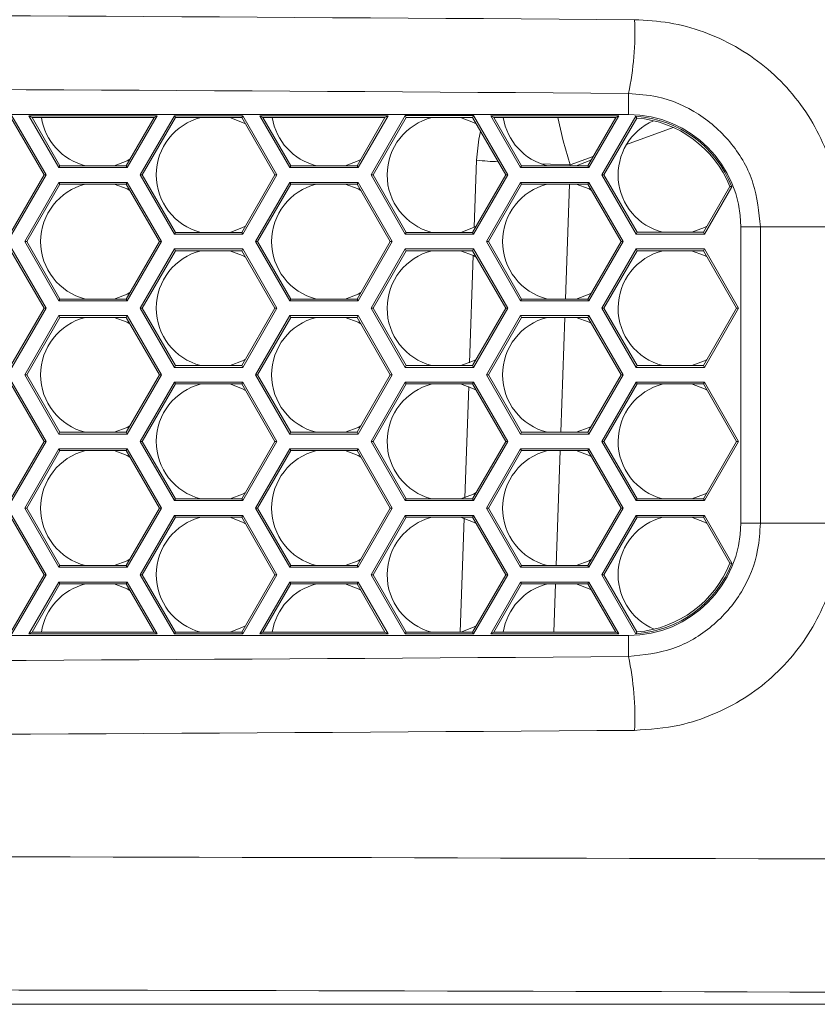
# Model space of a CAD drawing. Units: inches. Extents: x 0.1 to 16.8, y 0.2 to 10.9.
# Drawn here: x 14.5 to 14.8, y 3 to 3.3 of the extents above; entities that cross this region are included whole.
import ezdxf

# ---------------------------------------------------------------- set-up
doc = ezdxf.new("R2010")
doc.units = ezdxf.units.IN
doc.header["$MEASUREMENT"] = 0
doc.styles.add('SLDTEXTSTYLE0', font='TXT', dxfattribs={"width": 0.7})
doc.dimstyles.new('SLDDIMSTYLE1', dxfattribs={"dimtxt": 0.1087782118055556, "dimasz": 0.1, "dimexe": 0, "dimexo": 0.0625, "dimgap": 0.02719455295138889, "dimtad": 0, "dimlfac": 10, "dimrnd": 1e-09, "dimzin": 4, "dimdsep": 46, "dimtxsty": 'SLDTEXTSTYLE0', "dimsah": 1, "dimcen": 0.09, "dimadec": 0, "dimazin": 0, "dimtfac": 1, "dimtdec": 3, "dimtofl": 0, "dimtmove": 0, "dimatfit": 3, "dimfxl": 0, "dimtolj": 1, "dimtzin": 12, "dimarcsym": 0})
doc.dimstyles.new('SLDDIMSTYLE3', dxfattribs={"dimtxt": 0.1087782118055556, "dimasz": 0.1, "dimexe": 0, "dimexo": 0.0625, "dimgap": 0.02719455295138889, "dimtad": 0, "dimtih": 1, "dimtoh": 1, "dimdec": 4, "dimlfac": 10, "dimzin": 4, "dimdsep": 46, "dimtxsty": 'SLDTEXTSTYLE0', "dimsah": 1, "dimcen": 0.09, "dimadec": 1, "dimazin": 0, "dimtfac": 1, "dimtdec": 3, "dimtofl": 0, "dimtmove": 0, "dimatfit": 3, "dimfxl": 0, "dimtolj": 1, "dimtzin": 12, "dimarcsym": 0})

# ---------------------------------------------------------------- blocks, each defined once
blk = doc.blocks.new('*D16')
at = {"color": 7, "linetype": 'Continuous', "lineweight": 0}
for p, q in [((12.94000995779933, 3.005165717058194), (12.94000995779933, 7.284120957410823)), ((14.94000995779933, 3.005165717058194), (14.94000995779933, 7.284120957410823)), ((12.94000995779933, 7.159120957410822), (13.66826578818802, 7.159120957410822)), ((14.94000995779933, 7.159120957410822), (14.21175412741063, 7.159120957410822))]:
    blk.add_line(p, q, dxfattribs=at)
for points in [[(12.94000995779933, 7.159120957410822), (13.04000995779933, 7.139120957410823), (13.04000995779933, 7.179120957410822)], [(14.94000995779933, 7.159120957410822), (14.84000995779933, 7.179120957410822), (14.84000995779933, 7.139120957410823)]]:
    blk.add_solid(points, dxfattribs=at)
at = {"color": 7, "linetype": 'Continuous', "lineweight": 0, "insert": (13.73076578818802, 7.223957148565688), "char_height": 0.1041666666666667, "attachment_point": 1, "style": 'SLDTEXTSTYLE0'}
blk.add_mtext('20.00', dxfattribs=at)
blk = doc.blocks.new('*D18')
at = {"color": 7, "linetype": 'Continuous', "lineweight": 0}
for p, q in [((14.89125490810411, 5.234277055457997), (14.85197588644037, 6.358307804579528)), ((14.93613279255284, 3.783929314049501), (14.93613279255284, 6.359777778780605))]:
    blk.add_line(p, q, dxfattribs=at)
for radius, start, end in [(2.284751703597493, 83.74210221725707, 90), (2.284751703597494, 92.0013747583331, 94.49910269337981)]:
    blk.add_arc((14.93613279255284, 3.950026075183112), radius, start, end, dxfattribs=at)
for points in [[(14.93613279255284, 6.234777778780605), (15.03567150780995, 6.212595710234953), (15.03654624838465, 6.252586144452738)], [(14.85634132095728, 6.233384055910676), (14.75536718836928, 6.247674771361704), (14.75763800031796, 6.207739280716242)]]:
    blk.add_solid(points, dxfattribs=at)
at = {"color": 7, "linetype": 'Continuous', "lineweight": 0, "insert": (14.3596590877177, 6.262689778518332), "char_height": 0.1041666666666667, "attachment_point": 1, "style": 'SLDTEXTSTYLE0'}
blk.add_mtext('2.0°', dxfattribs=at)

msp = doc.modelspace()

# ---------------------------------------------------------------- linework, layer by layer
at = {"color": 7, "linetype": 'Continuous', "lineweight": 15}
for p, q in [((14.75454013885138, 3.256136380441146), (14.75454013885138, 3.263255084512378)), ((13.97262639845034, 3.256136380441146), (14.75454013885138, 3.256136380441146)), ((14.55718609286347, 3.235748487107829), (14.54598676766168, 3.255146287367805)), ((14.55788145322748, 3.235748487107829), (14.54633444784369, 3.255748487107829)), ((14.55314400129434, 3.255134180701122), (14.55210096074832, 3.255736380441145)), ((14.59540223093754, 3.255736380441145), (14.55210096074832, 3.255736380441145)), ((14.55210096074832, 3.255736380441145), (14.56220459045914, 3.238236380441146)), ((14.59435919039151, 3.255134180701122), (14.55314400129434, 3.255134180701122)), ((14.55314400129434, 3.255134180701122), (14.56255227064115, 3.238838580181169)), ((14.58495092104472, 3.238838580181169), (14.59435919039151, 3.255134180701122)), ((14.58529860122672, 3.238236380441146), (14.59540223093754, 3.255736380441145)), ((14.60120143561715, 3.255750216631641), (14.58965443023335, 3.235750216631641)), ((14.60154911579915, 3.255148016891618), (14.59034979059737, 3.235750216631641)), ((14.59435919039151, 3.255134180701122), (14.59540223093754, 3.255736380441145)), ((14.62429544638473, 3.255750216631641), (14.60120143561715, 3.255750216631641)), ((14.60154911579915, 3.255148016891618), (14.60120143561715, 3.255750216631641)), ((14.62394776620272, 3.255148016891618), (14.60154911579915, 3.255148016891618)), ((14.62394776620272, 3.255148016891618), (14.62429544638473, 3.255750216631641)), ((14.63514709140451, 3.235750216631641), (14.62394776620272, 3.255148016891618)), ((14.63584245176852, 3.235750216631641), (14.62429544638473, 3.255750216631641)), ((14.63110400129434, 3.255134180701122), (14.63006096074832, 3.255736380441145)), ((14.67336223093754, 3.255736380441145), (14.63006096074832, 3.255736380441145)), ((14.63006096074832, 3.255736380441145), (14.64016459045914, 3.238236380441146)), ((14.67231919039152, 3.255134180701122), (14.63110400129434, 3.255134180701122)), ((14.63110400129434, 3.255134180701122), (14.64051227064115, 3.238838580181169)), ((14.66291092104471, 3.238838580181169), (14.67231919039152, 3.255134180701122)), ((14.66325860122672, 3.238236380441146), (14.67336223093754, 3.255736380441145)), ((14.67916243415818, 3.255751946155453), (14.66761542877439, 3.235751946155453)), ((14.67951011434019, 3.25514974641543), (14.66831078913841, 3.235751946155453)), ((14.67231919039152, 3.255134180701122), (14.67336223093754, 3.255736380441145)), ((14.70225644492577, 3.255751946155452), (14.67916243415818, 3.255751946155453)), ((14.67951011434019, 3.25514974641543), (14.67916243415818, 3.255751946155453)), ((14.70190876474376, 3.25514974641543), (14.67951011434019, 3.25514974641543)), ((14.70190876474376, 3.25514974641543), (14.70225644492577, 3.255751946155452)), ((14.71310808994554, 3.235751946155453), (14.70190876474376, 3.25514974641543)), ((14.71380345030956, 3.235751946155453), (14.70225644492577, 3.255751946155452)), ((14.75132223093754, 3.255736380441145), (14.70802096074832, 3.255736380441145)), ((14.70802096074832, 3.255736380441145), (14.71812459045914, 3.238236380441146)), ((14.70906400129434, 3.255134180701122), (14.70802096074832, 3.255736380441145)), ((14.75027919039152, 3.255134180701122), (14.70906400129434, 3.255134180701122)), ((14.70906400129434, 3.255134180701122), (14.71847227064115, 3.238838580181169)), ((14.74087092104471, 3.238838580181169), (14.75027919039152, 3.255134180701122)), ((14.74121860122672, 3.238236380441146), (14.75132223093754, 3.255736380441145)), ((14.75700870288034, 3.255554957803815), (14.74557642731543, 3.235753675679265)), ((14.75027919039152, 3.255134180701122), (14.75132223093754, 3.255736380441145)), ((14.75734182797641, 3.254927547915442), (14.74627178767945, 3.235753675679265)), ((14.76968472066364, 3.251779196344408), (14.75391950092782, 3.246041125623904)), ((14.74266412739068, 3.241944504680836), (14.73483537383161, 3.239095071413931)), ((14.56255227064115, 3.238838580181169), (14.56220459045914, 3.238236380441146)), ((14.56255227064115, 3.238838580181169), (14.58495092104472, 3.238838580181169)), ((14.58495092104472, 3.238838580181169), (14.58529860122672, 3.238236380441146)), ((14.64051227064115, 3.238838580181169), (14.64016459045914, 3.238236380441146)), ((14.64051227064115, 3.238838580181169), (14.66291092104471, 3.238838580181169)), ((14.66291092104471, 3.238838580181169), (14.66325860122672, 3.238236380441146)), ((14.70248987489556, 3.218098750312846), (14.70328158101433, 3.240770247255651)), ((14.71847227064115, 3.238838580181169), (14.71812459045914, 3.238236380441146)), ((14.71847227064115, 3.238838580181169), (14.74087092104471, 3.238838580181169)), ((14.73483537383161, 3.239095071413931), (14.7348264169604, 3.238838580181169)), ((14.74087092104471, 3.238838580181169), (14.74121860122672, 3.238236380441146)), ((14.54598676766168, 3.216350686847853), (14.55718609286347, 3.235748487107829)), ((14.54633444784369, 3.215748487107829), (14.55788145322748, 3.235748487107829)), ((14.55718609286347, 3.235748487107829), (14.55788145322748, 3.235748487107829)), ((14.56220459045914, 3.238236380441146), (14.58529860122672, 3.238236380441146)), ((14.58965443023335, 3.235750216631641), (14.60120143561715, 3.215750216631641)), ((14.59034979059737, 3.235750216631641), (14.58965443023335, 3.235750216631641)), ((14.59034979059737, 3.235750216631641), (14.60154911579915, 3.216352416371664)), ((14.62394776620272, 3.216352416371664), (14.63514709140451, 3.235750216631641)), ((14.62429544638473, 3.215750216631641), (14.63584245176852, 3.235750216631641)), ((14.63514709140451, 3.235750216631641), (14.63584245176852, 3.235750216631641)), ((14.64016459045914, 3.238236380441146), (14.66325860122672, 3.238236380441146)), ((14.66761542877439, 3.235751946155453), (14.67916243415818, 3.215751946155453)), ((14.66831078913841, 3.235751946155453), (14.66761542877439, 3.235751946155453)), ((14.66831078913841, 3.235751946155453), (14.67951011434019, 3.216354145895477)), ((14.70190876474376, 3.216354145895477), (14.71310808994554, 3.235751946155453)), ((14.70225644492577, 3.215751946155453), (14.71380345030956, 3.235751946155453)), ((14.71310808994554, 3.235751946155453), (14.71380345030956, 3.235751946155453)), ((14.71812459045914, 3.238236380441146), (14.74121860122672, 3.238236380441146)), ((14.74557642731543, 3.235753675679265), (14.75712343269922, 3.215753675679265)), ((14.74627178767945, 3.235753675679265), (14.74557642731543, 3.235753675679265)), ((14.74627178767945, 3.235753675679265), (14.75747111288123, 3.216355875419289)), ((14.56220459045914, 3.233236380441146), (14.55065758507535, 3.213236380441146)), ((14.56255227064115, 3.232634180701123), (14.55135294543936, 3.213236380441146)), ((14.56255227064115, 3.232634180701123), (14.56220459045914, 3.233236380441146)), ((14.58529860122672, 3.233236380441146), (14.56220459045914, 3.233236380441146)), ((14.58495092104472, 3.232634180701123), (14.56255227064115, 3.232634180701123)), ((14.58495092104472, 3.232634180701123), (14.58529860122672, 3.233236380441146)), ((14.5961502462465, 3.213236380441146), (14.58495092104472, 3.232634180701123)), ((14.59684560661051, 3.213236380441146), (14.58529860122672, 3.233236380441146)), ((14.64016459045914, 3.233236380441146), (14.62861758507534, 3.213236380441146)), ((14.64051227064115, 3.232634180701123), (14.62931294543936, 3.213236380441146)), ((14.64051227064115, 3.232634180701123), (14.64016459045914, 3.233236380441146)), ((14.66325860122672, 3.233236380441146), (14.64016459045914, 3.233236380441146)), ((14.66291092104471, 3.232634180701123), (14.64051227064115, 3.232634180701123)), ((14.66291092104471, 3.232634180701123), (14.66325860122672, 3.233236380441146)), ((14.6741102462465, 3.213236380441146), (14.66291092104471, 3.232634180701123)), ((14.67480560661052, 3.213236380441146), (14.66325860122672, 3.233236380441146)), ((14.71812459045914, 3.233236380441146), (14.70657758507535, 3.213236380441146)), ((14.71847227064115, 3.232634180701123), (14.70727294543936, 3.213236380441146)), ((14.71847227064115, 3.232634180701123), (14.71812459045914, 3.233236380441146)), ((14.74121860122672, 3.233236380441146), (14.71812459045914, 3.233236380441146)), ((14.74087092104471, 3.232634180701123), (14.71847227064115, 3.232634180701123)), ((14.73460975455632, 3.232634180701123), (14.73325498233327, 3.193838580181169)), ((14.74087092104471, 3.232634180701123), (14.74121860122672, 3.233236380441146)), ((14.7520702462465, 3.213236380441146), (14.74087092104471, 3.232634180701123)), ((14.75276560661051, 3.213236380441146), (14.74121860122672, 3.233236380441146)), ((14.7798697632848, 3.216355875419289), (14.78878780072905, 3.231802369376536)), ((14.78021744346681, 3.215753675679265), (14.78945446846232, 3.231752672282271)), ((14.60154911579915, 3.216352416371664), (14.60120143561715, 3.215750216631641)), ((14.60120143561715, 3.215750216631641), (14.62429544638473, 3.215750216631641)), ((14.60154911579915, 3.216352416371664), (14.62394776620272, 3.216352416371664)), ((14.62394776620272, 3.216352416371664), (14.62429544638473, 3.215750216631641)), ((14.67951011434019, 3.216354145895477), (14.67916243415818, 3.215751946155453)), ((14.67916243415818, 3.215751946155453), (14.70225644492577, 3.215751946155453)), ((14.67951011434019, 3.216354145895477), (14.70190876474376, 3.216354145895477)), ((14.70190876474376, 3.216354145895477), (14.70225644492577, 3.215751946155453)), ((14.75747111288123, 3.216355875419289), (14.75712343269922, 3.215753675679265)), ((14.75712343269922, 3.215753675679265), (14.78021744346681, 3.215753675679265)), ((14.75747111288123, 3.216355875419289), (14.7798697632848, 3.216355875419289)), ((14.7798697632848, 3.216355875419289), (14.78021744346681, 3.215753675679265)), ((14.79250169875021, 3.218174820542314), (14.7991010832672, 3.218174820542314)), ((14.79250169875021, 3.218174820542314), (14.79250169875021, 3.118174820542313)), ((14.82622147952381, 3.218174820542314), (14.7991010832672, 3.218174820542314)), ((14.7991010832672, 3.118174820542313), (14.7991010832672, 3.218174820542314)), ((14.55135294543936, 3.213236380441146), (14.55065758507535, 3.213236380441146)), ((14.55065758507535, 3.213236380441146), (14.56220459045914, 3.193236380441146)), ((14.55135294543936, 3.213236380441146), (14.56255227064115, 3.193838580181169)), ((14.58495092104472, 3.193838580181169), (14.5961502462465, 3.213236380441146)), ((14.58529860122672, 3.193236380441146), (14.59684560661051, 3.213236380441146)), ((14.5961502462465, 3.213236380441146), (14.59684560661051, 3.213236380441146)), ((14.62861758507534, 3.213236380441146), (14.64016459045914, 3.193236380441146)), ((14.62931294543936, 3.213236380441146), (14.62861758507534, 3.213236380441146)), ((14.62931294543936, 3.213236380441146), (14.64051227064115, 3.193838580181169)), ((14.66291092104471, 3.193838580181169), (14.6741102462465, 3.213236380441146)), ((14.66325860122672, 3.193236380441146), (14.67480560661052, 3.213236380441146)), ((14.6741102462465, 3.213236380441146), (14.67480560661052, 3.213236380441146)), ((14.70727294543936, 3.213236380441146), (14.70657758507535, 3.213236380441146)), ((14.70657758507535, 3.213236380441146), (14.71812459045914, 3.193236380441146)), ((14.70727294543936, 3.213236380441146), (14.71847227064115, 3.193838580181169)), ((14.74087092104471, 3.193838580181169), (14.7520702462465, 3.213236380441146)), ((14.74121860122672, 3.193236380441146), (14.75276560661051, 3.213236380441146)), ((14.7520702462465, 3.213236380441146), (14.75276560661051, 3.213236380441146)), ((14.55718609286347, 3.190748487107829), (14.54598676766168, 3.210146287367805)), ((14.55788145322748, 3.190748487107829), (14.54633444784369, 3.210748487107829)), ((14.60120143561715, 3.210750216631641), (14.58965443023335, 3.190750216631641)), ((14.60154911579915, 3.210148016891617), (14.59034979059737, 3.190750216631641)), ((14.60154911579915, 3.210148016891617), (14.60120143561715, 3.210750216631641)), ((14.62429544638473, 3.210750216631641), (14.60120143561715, 3.210750216631641)), ((14.62394776620272, 3.210148016891617), (14.60154911579915, 3.210148016891617)), ((14.62394776620272, 3.210148016891617), (14.62429544638473, 3.210750216631641)), ((14.63514709140451, 3.190750216631641), (14.62394776620272, 3.210148016891617)), ((14.63584245176852, 3.190750216631641), (14.62429544638473, 3.210750216631641)), ((14.67916243415818, 3.210751946155453), (14.66761542877439, 3.190751946155453)), ((14.67951011434019, 3.210149746415429), (14.66831078913841, 3.190751946155453)), ((14.67951011434019, 3.210149746415429), (14.67916243415818, 3.210751946155453)), ((14.70225644492577, 3.210751946155453), (14.67916243415818, 3.210751946155453)), ((14.70190876474376, 3.210149746415429), (14.67951011434019, 3.210149746415429)), ((14.70089171204549, 3.172333354150997), (14.70215636571147, 3.208548296845315)), ((14.70190876474376, 3.210149746415429), (14.70225644492577, 3.210751946155453)), ((14.71310808994554, 3.190751946155453), (14.70190876474376, 3.210149746415429)), ((14.71380345030956, 3.190751946155453), (14.70225644492577, 3.210751946155453)), ((14.75712343269922, 3.210753675679265), (14.74557642731543, 3.190753675679265)), ((14.75747111288123, 3.210151475939242), (14.74627178767945, 3.190753675679265)), ((14.75747111288123, 3.210151475939242), (14.75712343269922, 3.210753675679265)), ((14.78021744346681, 3.210753675679265), (14.75712343269922, 3.210753675679265)), ((14.7798697632848, 3.210151475939242), (14.75747111288123, 3.210151475939242)), ((14.7798697632848, 3.210151475939242), (14.78021744346681, 3.210753675679265)), ((14.79106908848658, 3.190753675679265), (14.7798697632848, 3.210151475939242)), ((14.7917644488506, 3.190753675679265), (14.78021744346681, 3.210753675679265)), ((14.56255227064115, 3.193838580181169), (14.56220459045914, 3.193236380441146)), ((14.56220459045914, 3.193236380441146), (14.58529860122672, 3.193236380441146)), ((14.56255227064115, 3.193838580181169), (14.58495092104472, 3.193838580181169)), ((14.58495092104472, 3.193838580181169), (14.58529860122672, 3.193236380441146)), ((14.64051227064115, 3.193838580181169), (14.64016459045914, 3.193236380441146)), ((14.64016459045914, 3.193236380441146), (14.66325860122672, 3.193236380441146)), ((14.64051227064115, 3.193838580181169), (14.66291092104471, 3.193838580181169)), ((14.66291092104471, 3.193838580181169), (14.66325860122672, 3.193236380441146)), ((14.71847227064115, 3.193838580181169), (14.71812459045914, 3.193236380441146)), ((14.71812459045914, 3.193236380441146), (14.74121860122672, 3.193236380441146)), ((14.71847227064115, 3.193838580181169), (14.74087092104471, 3.193838580181169)), ((14.74087092104471, 3.193838580181169), (14.74121860122672, 3.193236380441146)), ((14.54598676766168, 3.171350686847852), (14.55718609286347, 3.190748487107829)), ((14.54633444784369, 3.170748487107829), (14.55788145322748, 3.190748487107829)), ((14.55718609286347, 3.190748487107829), (14.55788145322748, 3.190748487107829)), ((14.58965443023335, 3.190750216631641), (14.60120143561715, 3.170750216631641)), ((14.59034979059737, 3.190750216631641), (14.58965443023335, 3.190750216631641)), ((14.59034979059737, 3.190750216631641), (14.60154911579916, 3.171352416371664)), ((14.62394776620272, 3.171352416371664), (14.63514709140451, 3.190750216631641)), ((14.62429544638473, 3.170750216631641), (14.63584245176852, 3.190750216631641)), ((14.63514709140451, 3.190750216631641), (14.63584245176852, 3.190750216631641)), ((14.66831078913841, 3.190751946155453), (14.66761542877439, 3.190751946155453)), ((14.66761542877439, 3.190751946155453), (14.67916243415818, 3.170751946155452)), ((14.66831078913841, 3.190751946155453), (14.67951011434019, 3.171354145895476)), ((14.70190876474376, 3.171354145895476), (14.71310808994554, 3.190751946155453)), ((14.70225644492577, 3.170751946155452), (14.71380345030956, 3.190751946155453)), ((14.71310808994554, 3.190751946155453), (14.71380345030956, 3.190751946155453)), ((14.74627178767945, 3.190753675679265), (14.74557642731543, 3.190753675679265)), ((14.74557642731543, 3.190753675679265), (14.75712343269922, 3.170753675679264)), ((14.74627178767945, 3.190753675679265), (14.75747111288123, 3.171355875419288)), ((14.7798697632848, 3.171355875419288), (14.79106908848658, 3.190753675679265)), ((14.78021744346681, 3.170753675679264), (14.7917644488506, 3.190753675679265)), ((14.79106908848658, 3.190753675679265), (14.7917644488506, 3.190753675679265)), ((14.56220459045914, 3.188236380441146), (14.55065758507535, 3.168236380441146)), ((14.56255227064115, 3.187634180701122), (14.55135294543936, 3.168236380441146)), ((14.56255227064115, 3.187634180701122), (14.56220459045914, 3.188236380441146)), ((14.58529860122672, 3.188236380441146), (14.56220459045914, 3.188236380441146)), ((14.58495092104472, 3.187634180701122), (14.56255227064115, 3.187634180701122)), ((14.58495092104472, 3.187634180701122), (14.58529860122672, 3.188236380441146)), ((14.5961502462465, 3.168236380441146), (14.58495092104472, 3.187634180701122)), ((14.59684560661051, 3.168236380441146), (14.58529860122672, 3.188236380441146)), ((14.64016459045914, 3.188236380441146), (14.62861758507534, 3.168236380441146)), ((14.64051227064115, 3.187634180701122), (14.62931294543936, 3.168236380441146)), ((14.64051227064115, 3.187634180701122), (14.64016459045914, 3.188236380441146)), ((14.66325860122672, 3.188236380441146), (14.64016459045914, 3.188236380441146)), ((14.66291092104471, 3.187634180701122), (14.64051227064115, 3.187634180701122)), ((14.66291092104471, 3.187634180701122), (14.66325860122672, 3.188236380441146)), ((14.6741102462465, 3.168236380441146), (14.66291092104471, 3.187634180701122)), ((14.67480560661052, 3.168236380441146), (14.66325860122672, 3.188236380441146)), ((14.71812459045914, 3.188236380441146), (14.70657758507535, 3.168236380441146)), ((14.71847227064115, 3.187634180701122), (14.70727294543936, 3.168236380441146)), ((14.71847227064115, 3.187634180701122), (14.71812459045914, 3.188236380441146)), ((14.74121860122672, 3.188236380441146), (14.71812459045914, 3.188236380441146)), ((14.74087092104471, 3.187634180701122), (14.71847227064115, 3.187634180701122)), ((14.73303831992919, 3.187634180701122), (14.73168354770614, 3.148838580181169)), ((14.74087092104471, 3.187634180701122), (14.74121860122672, 3.188236380441146)), ((14.7520702462465, 3.168236380441146), (14.74087092104471, 3.187634180701122)), ((14.75276560661051, 3.168236380441146), (14.74121860122672, 3.188236380441146)), ((14.60154911579916, 3.171352416371664), (14.60120143561715, 3.170750216631641)), ((14.60120143561715, 3.170750216631641), (14.62429544638473, 3.170750216631641)), ((14.60154911579916, 3.171352416371664), (14.62394776620272, 3.171352416371664)), ((14.62394776620272, 3.171352416371664), (14.62429544638473, 3.170750216631641)), ((14.67951011434019, 3.171354145895476), (14.67916243415818, 3.170751946155452)), ((14.67916243415818, 3.170751946155452), (14.70225644492577, 3.170751946155452)), ((14.67951011434019, 3.171354145895476), (14.70190876474376, 3.171354145895476)), ((14.70190876474376, 3.171354145895476), (14.70225644492577, 3.170751946155452)), ((14.75747111288123, 3.171355875419288), (14.75712343269922, 3.170753675679264)), ((14.75712343269922, 3.170753675679264), (14.78021744346681, 3.170753675679264)), ((14.75747111288123, 3.171355875419288), (14.7798697632848, 3.171355875419288)), ((14.7798697632848, 3.171355875419288), (14.78021744346681, 3.170753675679264)), ((14.55788145322748, 3.145748487107829), (14.54633444784369, 3.165748487107829)), ((14.55065758507535, 3.168236380441146), (14.56220459045914, 3.148236380441146)), ((14.55135294543936, 3.168236380441146), (14.55065758507535, 3.168236380441146)), ((14.55135294543936, 3.168236380441146), (14.56255227064115, 3.148838580181169)), ((14.58495092104472, 3.148838580181169), (14.5961502462465, 3.168236380441146)), ((14.58529860122672, 3.148236380441146), (14.59684560661051, 3.168236380441146)), ((14.60120143561715, 3.165750216631641), (14.58965443023335, 3.145750216631641)), ((14.5961502462465, 3.168236380441146), (14.59684560661051, 3.168236380441146)), ((14.60154911579916, 3.165148016891617), (14.60120143561715, 3.165750216631641)), ((14.62429544638473, 3.165750216631641), (14.60120143561715, 3.165750216631641)), ((14.62394776620272, 3.165148016891617), (14.62429544638473, 3.165750216631641)), ((14.63584245176853, 3.145750216631641), (14.62429544638473, 3.165750216631641)), ((14.62861758507534, 3.168236380441146), (14.64016459045914, 3.148236380441146)), ((14.62931294543936, 3.168236380441146), (14.62861758507534, 3.168236380441146)), ((14.62931294543936, 3.168236380441146), (14.64051227064115, 3.148838580181169)), ((14.66291092104471, 3.148838580181169), (14.6741102462465, 3.168236380441146)), ((14.66325860122672, 3.148236380441146), (14.67480560661052, 3.168236380441146)), ((14.67916243415818, 3.165751946155453), (14.66761542877439, 3.145751946155453)), ((14.6741102462465, 3.168236380441146), (14.67480560661052, 3.168236380441146)), ((14.67951011434019, 3.165149746415429), (14.67916243415818, 3.165751946155453)), ((14.70225644492577, 3.165751946155453), (14.67916243415818, 3.165751946155453)), ((14.70190876474376, 3.165149746415429), (14.70225644492577, 3.165751946155453)), ((14.71380345030956, 3.145751946155453), (14.70225644492577, 3.165751946155453)), ((14.70657758507535, 3.168236380441146), (14.71812459045914, 3.148236380441146)), ((14.70727294543936, 3.168236380441146), (14.70657758507535, 3.168236380441146)), ((14.70727294543936, 3.168236380441146), (14.71847227064115, 3.148838580181169)), ((14.74087092104471, 3.148838580181169), (14.7520702462465, 3.168236380441146)), ((14.74121860122672, 3.148236380441146), (14.75276560661051, 3.168236380441146)), ((14.75712343269922, 3.165753675679265), (14.74557642731543, 3.145753675679265)), ((14.7520702462465, 3.168236380441146), (14.75276560661051, 3.168236380441146)), ((14.75747111288123, 3.165151475939241), (14.75712343269922, 3.165753675679265)), ((14.78021744346681, 3.165753675679265), (14.75712343269922, 3.165753675679265)), ((14.7798697632848, 3.165151475939241), (14.78021744346681, 3.165753675679265)), ((14.7917644488506, 3.145753675679265), (14.78021744346681, 3.165753675679265)), ((14.55718609286347, 3.145748487107829), (14.54598676766168, 3.165146287367805)), ((14.60154911579916, 3.165148016891617), (14.59034979059737, 3.145750216631641)), ((14.62394776620272, 3.165148016891617), (14.60154911579916, 3.165148016891617)), ((14.63514709140451, 3.145750216631641), (14.62394776620272, 3.165148016891617)), ((14.67951011434019, 3.165149746415429), (14.66831078913841, 3.145751946155453)), ((14.70190876474376, 3.165149746415429), (14.67951011434019, 3.165149746415429)), ((14.69929936077558, 3.126734379870579), (14.70060967566289, 3.164256888864041)), ((14.71310808994555, 3.145751946155453), (14.70190876474376, 3.165149746415429)), ((14.75747111288123, 3.165151475939241), (14.74627178767945, 3.145753675679265)), ((14.7798697632848, 3.165151475939241), (14.75747111288123, 3.165151475939241)), ((14.79106908848658, 3.145753675679265), (14.7798697632848, 3.165151475939241)), ((14.56255227064115, 3.148838580181169), (14.56220459045914, 3.148236380441146)), ((14.56255227064115, 3.148838580181169), (14.58495092104472, 3.148838580181169)), ((14.58495092104472, 3.148838580181169), (14.58529860122672, 3.148236380441146)), ((14.64051227064115, 3.148838580181169), (14.64016459045914, 3.148236380441146)), ((14.64051227064115, 3.148838580181169), (14.66291092104471, 3.148838580181169)), ((14.66291092104471, 3.148838580181169), (14.66325860122672, 3.148236380441146)), ((14.71847227064115, 3.148838580181169), (14.71812459045914, 3.148236380441146)), ((14.71847227064115, 3.148838580181169), (14.74087092104471, 3.148838580181169)), ((14.74087092104471, 3.148838580181169), (14.74121860122672, 3.148236380441146)), ((14.54598676766168, 3.126350686847852), (14.55718609286347, 3.145748487107829)), ((14.54633444784369, 3.125748487107829), (14.55788145322748, 3.145748487107829)), ((14.55718609286347, 3.145748487107829), (14.55788145322748, 3.145748487107829)), ((14.56220459045914, 3.148236380441146), (14.58529860122672, 3.148236380441146)), ((14.59034979059737, 3.145750216631641), (14.58965443023335, 3.145750216631641)), ((14.58965443023335, 3.145750216631641), (14.60120143561715, 3.125750216631641)), ((14.59034979059737, 3.145750216631641), (14.60154911579916, 3.126352416371664)), ((14.62394776620272, 3.126352416371664), (14.63514709140451, 3.145750216631641)), ((14.62429544638473, 3.125750216631641), (14.63584245176853, 3.145750216631641)), ((14.63514709140451, 3.145750216631641), (14.63584245176853, 3.145750216631641)), ((14.64016459045914, 3.148236380441146), (14.66325860122672, 3.148236380441146)), ((14.66761542877439, 3.145751946155453), (14.67916243415818, 3.125751946155452)), ((14.66831078913841, 3.145751946155453), (14.66761542877439, 3.145751946155453)), ((14.66831078913841, 3.145751946155453), (14.67951011434019, 3.126354145895476)), ((14.70190876474376, 3.126354145895476), (14.71310808994555, 3.145751946155453)), ((14.70225644492577, 3.125751946155453), (14.71380345030956, 3.145751946155453)), ((14.71310808994555, 3.145751946155453), (14.71380345030956, 3.145751946155453)), ((14.71812459045914, 3.148236380441146), (14.74121860122672, 3.148236380441146)), ((14.74557642731543, 3.145753675679265), (14.75712343269922, 3.125753675679264)), ((14.74627178767945, 3.145753675679265), (14.74557642731543, 3.145753675679265)), ((14.74627178767945, 3.145753675679265), (14.75747111288123, 3.126355875419288)), ((14.7798697632848, 3.126355875419288), (14.79106908848658, 3.145753675679265)), ((14.78021744346681, 3.125753675679265), (14.7917644488506, 3.145753675679265)), ((14.79106908848658, 3.145753675679265), (14.7917644488506, 3.145753675679265)), ((14.56220459045914, 3.143236380441146), (14.55065758507535, 3.123236380441146)), ((14.56255227064115, 3.142634180701123), (14.55135294543936, 3.123236380441146)), ((14.56255227064115, 3.142634180701123), (14.56220459045914, 3.143236380441146)), ((14.58529860122672, 3.143236380441146), (14.56220459045914, 3.143236380441146)), ((14.58495092104472, 3.142634180701123), (14.56255227064115, 3.142634180701123)), ((14.58495092104472, 3.142634180701123), (14.58529860122672, 3.143236380441146)), ((14.5961502462465, 3.123236380441146), (14.58495092104472, 3.142634180701123)), ((14.59684560661051, 3.123236380441146), (14.58529860122672, 3.143236380441146)), ((14.64016459045914, 3.143236380441146), (14.62861758507534, 3.123236380441146)), ((14.64051227064115, 3.142634180701123), (14.62931294543936, 3.123236380441146)), ((14.66325860122672, 3.143236380441146), (14.64016459045914, 3.143236380441146)), ((14.64051227064115, 3.142634180701123), (14.64016459045914, 3.143236380441146)), ((14.66291092104471, 3.142634180701123), (14.64051227064115, 3.142634180701123)), ((14.66291092104471, 3.142634180701123), (14.66325860122672, 3.143236380441146)), ((14.6741102462465, 3.123236380441146), (14.66291092104471, 3.142634180701123)), ((14.67480560661052, 3.123236380441146), (14.66325860122672, 3.143236380441146)), ((14.71812459045914, 3.143236380441146), (14.70657758507535, 3.123236380441146)), ((14.71847227064115, 3.142634180701123), (14.70727294543936, 3.123236380441146)), ((14.71847227064115, 3.142634180701123), (14.71812459045914, 3.143236380441146)), ((14.74121860122672, 3.143236380441146), (14.71812459045914, 3.143236380441146)), ((14.74087092104471, 3.142634180701123), (14.71847227064115, 3.142634180701123)), ((14.73146688530206, 3.142634180701123), (14.73011211307901, 3.10383858018117)), ((14.74087092104471, 3.142634180701123), (14.74121860122672, 3.143236380441146)), ((14.7520702462465, 3.123236380441146), (14.74087092104471, 3.142634180701123)), ((14.75276560661051, 3.123236380441146), (14.74121860122672, 3.143236380441146)), ((14.60154911579916, 3.126352416371664), (14.60120143561715, 3.125750216631641)), ((14.60120143561715, 3.125750216631641), (14.62429544638473, 3.125750216631641)), ((14.60154911579916, 3.126352416371664), (14.62394776620272, 3.126352416371664)), ((14.62394776620272, 3.126352416371664), (14.62429544638473, 3.125750216631641)), ((14.67951011434019, 3.126354145895476), (14.67916243415818, 3.125751946155452)), ((14.67916243415818, 3.125751946155452), (14.70225644492577, 3.125751946155453)), ((14.67951011434019, 3.126354145895476), (14.70190876474376, 3.126354145895476)), ((14.70190876474376, 3.126354145895476), (14.70225644492577, 3.125751946155453)), ((14.75747111288123, 3.126355875419288), (14.75712343269922, 3.125753675679264)), ((14.75712343269922, 3.125753675679264), (14.78021744346681, 3.125753675679265)), ((14.75747111288123, 3.126355875419288), (14.7798697632848, 3.126355875419288)), ((14.7798697632848, 3.126355875419288), (14.78021744346681, 3.125753675679265)), ((14.55065758507535, 3.123236380441146), (14.56220459045914, 3.103236380441146)), ((14.55135294543936, 3.123236380441146), (14.55065758507535, 3.123236380441146)), ((14.55135294543936, 3.123236380441146), (14.56255227064115, 3.103838580181169)), ((14.58495092104472, 3.103838580181169), (14.5961502462465, 3.123236380441146)), ((14.58529860122672, 3.103236380441146), (14.59684560661051, 3.123236380441146)), ((14.5961502462465, 3.123236380441146), (14.59684560661051, 3.123236380441146)), ((14.62861758507534, 3.123236380441146), (14.64016459045914, 3.103236380441146)), ((14.62931294543936, 3.123236380441146), (14.62861758507534, 3.123236380441146)), ((14.62931294543936, 3.123236380441146), (14.64051227064115, 3.103838580181169)), ((14.66291092104471, 3.103838580181169), (14.6741102462465, 3.123236380441146)), ((14.66325860122672, 3.103236380441146), (14.67480560661052, 3.123236380441146)), ((14.6741102462465, 3.123236380441146), (14.67480560661052, 3.123236380441146)), ((14.70657758507535, 3.123236380441146), (14.71812459045914, 3.103236380441146)), ((14.70727294543936, 3.123236380441146), (14.70657758507535, 3.123236380441146)), ((14.70727294543936, 3.123236380441146), (14.71847227064115, 3.103838580181169)), ((14.74087092104471, 3.10383858018117), (14.7520702462465, 3.123236380441146)), ((14.74121860122672, 3.103236380441146), (14.75276560661051, 3.123236380441146)), ((14.7520702462465, 3.123236380441146), (14.75276560661051, 3.123236380441146)), ((14.55718609286347, 3.100748487107829), (14.54598676766168, 3.120146287367805)), ((14.55788145322748, 3.100748487107829), (14.54633444784369, 3.120748487107829)), ((14.60120143561715, 3.120750216631641), (14.58965443023335, 3.100750216631641)), ((14.60154911579916, 3.120148016891617), (14.59034979059737, 3.100750216631641)), ((14.60154911579916, 3.120148016891617), (14.60120143561715, 3.120750216631641)), ((14.62429544638473, 3.120750216631641), (14.60120143561715, 3.120750216631641)), ((14.62394776620272, 3.120148016891617), (14.60154911579916, 3.120148016891617)), ((14.62394776620272, 3.120148016891617), (14.62429544638473, 3.120750216631641)), ((14.63514709140451, 3.100750216631641), (14.62394776620272, 3.120148016891617)), ((14.63584245176853, 3.100750216631641), (14.62429544638473, 3.120750216631641)), ((14.67916243415819, 3.120751946155453), (14.66761542877439, 3.100751946155452)), ((14.67951011434019, 3.120149746415429), (14.66831078913841, 3.100751946155452)), ((14.67951011434019, 3.120149746415429), (14.67916243415819, 3.120751946155453)), ((14.70225644492577, 3.120751946155453), (14.67916243415819, 3.120751946155453)), ((14.70190876474376, 3.120149746415429), (14.67951011434019, 3.120149746415429)), ((14.69771464808546, 3.081354145895476), (14.69905776594804, 3.119816009197381)), ((14.70190876474376, 3.120149746415429), (14.70225644492577, 3.120751946155453)), ((14.71310808994555, 3.100751946155452), (14.70190876474376, 3.120149746415429)), ((14.71380345030956, 3.100751946155452), (14.70225644492577, 3.120751946155453)), ((14.75712343269922, 3.120753675679265), (14.74557642731543, 3.100753675679265)), ((14.75747111288123, 3.120151475939241), (14.74627178767945, 3.100753675679265)), ((14.75747111288123, 3.120151475939241), (14.75712343269922, 3.120753675679265)), ((14.78021744346681, 3.120753675679265), (14.75712343269922, 3.120753675679265)), ((14.7798697632848, 3.120151475939241), (14.75747111288123, 3.120151475939241)), ((14.7798697632848, 3.120151475939241), (14.78021744346681, 3.120753675679265)), ((14.78882486378961, 3.104640786878021), (14.7798697632848, 3.120151475939241)), ((14.78949102803768, 3.104691356034235), (14.78021744346681, 3.120753675679265)), ((14.79250169875021, 3.118174820542313), (14.7991010832672, 3.118174820542313)), ((14.7991010832672, 3.118174820542313), (14.82622147952381, 3.118174820542313)), ((14.56255227064115, 3.103838580181169), (14.56220459045914, 3.103236380441146)), ((14.56220459045914, 3.103236380441146), (14.58529860122672, 3.103236380441146)), ((14.56255227064115, 3.103838580181169), (14.58495092104472, 3.103838580181169)), ((14.58495092104472, 3.103838580181169), (14.58529860122672, 3.103236380441146)), ((14.64051227064115, 3.103838580181169), (14.64016459045914, 3.103236380441146)), ((14.64016459045914, 3.103236380441146), (14.66325860122672, 3.103236380441146)), ((14.64051227064115, 3.103838580181169), (14.66291092104471, 3.103838580181169)), ((14.66291092104471, 3.103838580181169), (14.66325860122672, 3.103236380441146)), ((14.71847227064115, 3.103838580181169), (14.71812459045914, 3.103236380441146)), ((14.71812459045914, 3.103236380441146), (14.74121860122672, 3.103236380441146)), ((14.71847227064115, 3.103838580181169), (14.74087092104471, 3.10383858018117)), ((14.74087092104471, 3.10383858018117), (14.74121860122672, 3.103236380441146)), ((14.54598676766168, 3.081350686847852), (14.55718609286347, 3.100748487107829)), ((14.54633444784369, 3.080748487107829), (14.55788145322748, 3.100748487107829)), ((14.55718609286347, 3.100748487107829), (14.55788145322748, 3.100748487107829)), ((14.58965443023335, 3.100750216631641), (14.60120143561715, 3.080750216631641)), ((14.59034979059737, 3.100750216631641), (14.58965443023335, 3.100750216631641)), ((14.59034979059737, 3.100750216631641), (14.60154911579916, 3.081352416371664)), ((14.62394776620272, 3.081352416371665), (14.63514709140451, 3.100750216631641)), ((14.62429544638473, 3.080750216631641), (14.63584245176853, 3.100750216631641)), ((14.63514709140451, 3.100750216631641), (14.63584245176853, 3.100750216631641)), ((14.66761542877439, 3.100751946155452), (14.67916243415819, 3.080751946155452)), ((14.66831078913841, 3.100751946155452), (14.66761542877439, 3.100751946155452)), ((14.66831078913841, 3.100751946155452), (14.67951011434019, 3.081354145895476)), ((14.70190876474376, 3.081354145895476), (14.71310808994555, 3.100751946155452)), ((14.70225644492577, 3.080751946155453), (14.71380345030956, 3.100751946155452)), ((14.71310808994555, 3.100751946155452), (14.71380345030956, 3.100751946155452)), ((14.74557642731543, 3.100753675679265), (14.757096355344, 3.080800575034254)), ((14.74627178767945, 3.100753675679265), (14.74557642731543, 3.100753675679265)), ((14.74627178767945, 3.100753675679265), (14.7574289860324, 3.081428841261832)), ((14.56220459045914, 3.098236380441146), (14.55210195928936, 3.080738109964957)), ((14.56255227064115, 3.097634180701123), (14.55314499983538, 3.081340309704981)), ((14.56255227064115, 3.097634180701123), (14.56220459045914, 3.098236380441146)), ((14.58529860122672, 3.098236380441146), (14.56220459045914, 3.098236380441146)), ((14.58495092104472, 3.097634180701123), (14.56255227064115, 3.097634180701123)), ((14.58495092104472, 3.097634180701123), (14.58529860122672, 3.098236380441146)), ((14.59435819185048, 3.081340309704981), (14.58495092104472, 3.097634180701123)), ((14.5954012323965, 3.080738109964957), (14.58529860122672, 3.098236380441146)), ((14.64016459045914, 3.098236380441146), (14.63006195928936, 3.080738109964957)), ((14.64051227064115, 3.097634180701123), (14.63110499983538, 3.081340309704981)), ((14.64051227064115, 3.097634180701123), (14.64016459045914, 3.098236380441146)), ((14.66325860122672, 3.098236380441146), (14.64016459045914, 3.098236380441146)), ((14.66291092104472, 3.097634180701123), (14.64051227064115, 3.097634180701123)), ((14.66291092104472, 3.097634180701123), (14.66325860122672, 3.098236380441146)), ((14.67231819185048, 3.081340309704981), (14.66291092104472, 3.097634180701123)), ((14.67336123239651, 3.080738109964957), (14.66325860122672, 3.098236380441146)), ((14.71812459045914, 3.098236380441146), (14.70802195928936, 3.080738109964957)), ((14.71847227064115, 3.097634180701123), (14.70906499983538, 3.081340309704981)), ((14.71847227064115, 3.097634180701123), (14.71812459045914, 3.098236380441146)), ((14.74121860122672, 3.098236380441146), (14.71812459045914, 3.098236380441146)), ((14.74087092104472, 3.097634180701123), (14.71847227064115, 3.097634180701123)), ((14.72989545067493, 3.097634180701123), (14.72932645616175, 3.081340309704981)), ((14.74087092104472, 3.097634180701123), (14.74121860122672, 3.098236380441146)), ((14.75027819185048, 3.081340309704981), (14.74087092104472, 3.097634180701123)), ((14.7513212323965, 3.080738109964957), (14.74121860122672, 3.098236380441146)), ((14.75454013885138, 3.080213260643481), (13.97262639845034, 3.080213260643481)), ((14.55314499983538, 3.081340309704981), (14.55210195928936, 3.080738109964957)), ((14.55210195928936, 3.080738109964957), (14.5954012323965, 3.080738109964957)), ((14.55314499983538, 3.081340309704981), (14.59435819185048, 3.081340309704981)), ((14.59435819185048, 3.081340309704981), (14.5954012323965, 3.080738109964957)), ((14.60154911579916, 3.081352416371664), (14.60120143561715, 3.080750216631641)), ((14.60120143561715, 3.080750216631641), (14.62429544638473, 3.080750216631641)), ((14.60154911579916, 3.081352416371664), (14.62394776620272, 3.081352416371665)), ((14.62394776620272, 3.081352416371665), (14.62429544638473, 3.080750216631641)), ((14.63110499983538, 3.081340309704981), (14.63006195928936, 3.080738109964957)), ((14.63006195928936, 3.080738109964957), (14.67336123239651, 3.080738109964957)), ((14.63110499983538, 3.081340309704981), (14.67231819185048, 3.081340309704981)), ((14.67231819185048, 3.081340309704981), (14.67336123239651, 3.080738109964957)), ((14.67951011434019, 3.081354145895476), (14.67916243415819, 3.080751946155452)), ((14.67916243415819, 3.080751946155452), (14.70225644492577, 3.080751946155453)), ((14.67951011434019, 3.081354145895476), (14.70190876474376, 3.081354145895476)), ((14.70190876474376, 3.081354145895476), (14.70225644492577, 3.080751946155453)), ((14.70906499983538, 3.081340309704981), (14.70802195928936, 3.080738109964957)), ((14.70802195928936, 3.080738109964957), (14.7513212323965, 3.080738109964957)), ((14.70906499983538, 3.081340309704981), (14.75027819185048, 3.081340309704981)), ((14.75027819185048, 3.081340309704981), (14.7513212323965, 3.080738109964957)), ((14.75454013885138, 3.080213260643481), (14.75454013885138, 3.073094556572248)), ((14.92051906128345, 2.955674820542313), (12.95950085431521, 2.955674820542313))]:
    msp.add_line(p, q, dxfattribs=at)
at = {"color": 7, "linetype": 'Continuous', "lineweight": 15, "flags": 128}
for points in [[(14.62520307455061, 3.252973759053906), (14.62426175342726, 3.253494084809171), (14.61987588311174, 3.255148016891618)], [(14.70314563142396, 3.253007430483143), (14.70226175342726, 3.253494084809171), (14.69786890580724, 3.25514974641543)], [(14.73483537383161, 3.239095071413931), (14.73246804073291, 3.247301738636704), (14.73073831299048, 3.255134180701122)], [(14.70328158101433, 3.240770247255651), (14.70405610514817, 3.247842376637553), (14.70461694446591, 3.250459041540637)], [(14.58090246281657, 3.238838580181169), (14.58523289659756, 3.240478676073076), (14.58621064654175, 3.241020488745633)], [(14.65890246281658, 3.238838580181169), (14.66323289659756, 3.240478676073076), (14.66415004095074, 3.240984798815069)], [(14.72503660934466, 3.239499514003832), (14.72816844741218, 3.239366286427534), (14.73483537383161, 3.239095071413931)], [(14.73690246281658, 3.238838580181169), (14.74123289659756, 3.240478676073076), (14.74208968414191, 3.240949539787895)], [(14.58621064654179, 3.230452272136592), (14.58523289659756, 3.230994084809172), (14.5809024628164, 3.232634180701123)], [(14.66415004095077, 3.230487962067156), (14.66323289659756, 3.230994084809172), (14.6589024628164, 3.232634180701123)], [(14.74208968414194, 3.23052322109433), (14.74123289659756, 3.230994084809172), (14.7369024628164, 3.232634180701123)], [(14.61998609343846, 3.216352416371664), (14.62426175342726, 3.217978676073076), (14.62517889778044, 3.21848479881507)], [(14.69799289466596, 3.216354145895477), (14.70226175342726, 3.217978676073076), (14.70311854097161, 3.218449539787896)], [(14.7759996859227, 3.216355875419289), (14.78026175342726, 3.217978676073077), (14.78105842841454, 3.218414703817187)], [(14.62520307455061, 3.207973759053905), (14.62426175342726, 3.208494084809171), (14.61987588311174, 3.210148016891617)], [(14.70314563142396, 3.208007430483143), (14.70226175342726, 3.208494084809172), (14.69786890580724, 3.210149746415429)], [(14.78108841058831, 3.20804071689305), (14.78026175342726, 3.208494084809172), (14.77586191774061, 3.210151475939242)], [(14.58090246281657, 3.193838580181169), (14.58523289659756, 3.195478676073077), (14.58621064654176, 3.196020488745634)], [(14.65890246281658, 3.193838580181169), (14.66323289659756, 3.195478676073077), (14.66415004095074, 3.19598479881507)], [(14.73690246281658, 3.193838580181169), (14.74123289659756, 3.195478676073077), (14.74208968414191, 3.195949539787896)], [(14.58621064654179, 3.185452272136592), (14.58523289659756, 3.185994084809172), (14.5809024628164, 3.187634180701122)], [(14.66415004095078, 3.185487962067156), (14.66323289659756, 3.185994084809172), (14.6589024628164, 3.187634180701122)], [(14.74208968414194, 3.18552322109433), (14.74123289659756, 3.185994084809172), (14.7369024628164, 3.187634180701122)], [(14.61998609343846, 3.171352416371664), (14.62426175342726, 3.172978676073077), (14.62517889778044, 3.17348479881507)], [(14.69799289466596, 3.171354145895476), (14.70226175342726, 3.172978676073076), (14.70311854097161, 3.173449539787896)], [(14.7759996859227, 3.171355875419288), (14.78026175342726, 3.172978676073078), (14.78105842841454, 3.173414703817187)], [(14.62520307455061, 3.162973759053906), (14.62426175342726, 3.163494084809171), (14.61987588311174, 3.165148016891617)], [(14.70314563142396, 3.163007430483143), (14.70226175342726, 3.163494084809172), (14.69786890580724, 3.165149746415429)], [(14.78108841058831, 3.163040716893049), (14.78026175342726, 3.163494084809173), (14.77586191774061, 3.165151475939241)], [(14.58090246281658, 3.148838580181169), (14.58523289659756, 3.150478676073077), (14.58621064654176, 3.151020488745634)], [(14.65890246281658, 3.14883858018117), (14.66323289659756, 3.150478676073077), (14.66415004095074, 3.15098479881507)], [(14.73690246281658, 3.148838580181169), (14.74123289659756, 3.150478676073077), (14.74208968414191, 3.150949539787896)], [(14.58621064654179, 3.140452272136593), (14.58523289659756, 3.140994084809172), (14.5809024628164, 3.142634180701123)], [(14.66415004095078, 3.140487962067157), (14.66323289659756, 3.140994084809172), (14.6589024628164, 3.142634180701123)], [(14.74208968414194, 3.140523221094331), (14.74123289659756, 3.140994084809172), (14.7369024628164, 3.142634180701123)], [(14.61998609343846, 3.126352416371664), (14.62426175342726, 3.127978676073077), (14.62517889778044, 3.12848479881507)], [(14.69799289466596, 3.126354145895476), (14.70226175342726, 3.127978676073076), (14.70311854097161, 3.128449539787896)], [(14.7759996859227, 3.126355875419288), (14.78026175342726, 3.127978676073078), (14.78105842841454, 3.128414703817187)], [(14.62520307455061, 3.117973759053905), (14.62426175342726, 3.118494084809172), (14.61987588311174, 3.120148016891617)], [(14.70314563142396, 3.118007430483142), (14.70226175342726, 3.118494084809172), (14.69786890580724, 3.120149746415429)], [(14.78108841058831, 3.11804071689305), (14.78026175342726, 3.118494084809172), (14.77586191774061, 3.120151475939241)], [(14.58090246281658, 3.10383858018117), (14.58523289659756, 3.105478676073077), (14.58621064654176, 3.106020488745634)], [(14.65890246281658, 3.103838580181169), (14.66323289659756, 3.105478676073077), (14.66415004095074, 3.10598479881507)], [(14.73690246281658, 3.10383858018117), (14.74123289659756, 3.105478676073077), (14.74208968414191, 3.105949539787896)], [(14.5862106465418, 3.095452272136592), (14.58523289659756, 3.095994084809171), (14.5809024628164, 3.097634180701123)], [(14.66415004095078, 3.095487962067156), (14.66323289659756, 3.095994084809171), (14.6589024628164, 3.097634180701123)], [(14.74208968414194, 3.09552322109433), (14.74123289659756, 3.095994084809171), (14.7369024628164, 3.097634180701123)], [(14.61998609343846, 3.081352416371665), (14.62426175342726, 3.082978676073077), (14.62517889778044, 3.08348479881507)], [(14.69799289466596, 3.081354145895476), (14.70226175342726, 3.082978676073077), (14.70311854097161, 3.083449539787896)]]:
    msp.add_lwpolyline(points, dxfattribs=at)
at = {"color": 7, "linetype": 'Continuous', "lineweight": 15}
for centre, radius, start, end in [((14.66239780783615, 3.283344007193143), 0.09430680770439115, 347.7008040077403, 2.92718402833536), ((14.57603159584294, 3.258236380441124), 0.02000000000000237, 188.9231751918058, 255.9042335021941), ((14.61506045267264, 3.235736380441124), 0.0200000000000002, 103.9320806745337, 255.7423891360474), ((14.65403159584293, 3.258236380441124), 0.01999999999999916, 188.9231751918074, 255.904233502204), ((14.69306045267264, 3.235736380441124), 0.02000000000000077, 103.9114872388022, 255.7222849400488), ((14.73203159584294, 3.258236380441124), 0.02000000000000002, 188.9231751918074, 255.9042335021941), ((14.75454013885138, 3.218174820542314), 0.03796155989883276, 0, 90), ((14.75454013885138, 3.218174820542314), 0.03746155989883256, 21.25058660331372, 86.2217040122998), ((14.77106045267263, 3.235736380441125), 0.01999999999999964, 113.7208605165269, 255.7022084258907), ((14.75454013885138, 3.218174820542314), 0.03685936015880944, 21.69819306643213, 85.64072901282466), ((14.71243883695539, 3.31008965292737), 0.06992163713079497, 262.474666321259, 268.4468309684109), ((14.57603159584294, 3.213236380441124), 0.02000000000000045, 104.0957664972924, 255.9042335021944), ((14.65403159584294, 3.213236380441124), 0.02000000000000027, 104.0957664972924, 255.9042335021993), ((14.73203159584294, 3.213236380441124), 0.02000000000000002, 104.0957664972874, 255.9042335021993), ((14.61506045267264, 3.190736380441124), 0.02000000000000015, 103.932080674534, 255.7423891360474), ((14.69306045267264, 3.190736380441124), 0.02000000000000041, 103.9114872388077, 255.7222849400494), ((14.77106045267264, 3.190736380441125), 0.02000000000000021, 103.8908638761939, 255.7022084258858), ((14.57603159584294, 3.168236380441125), 0.02000000000000088, 104.095766497293, 255.9042335021947), ((14.65403159584294, 3.168236380441125), 0.02000000000000002, 104.095766497293, 255.9042335021993), ((14.73203159584294, 3.168236380441125), 0.02000000000000088, 104.095766497293, 255.9042335021947), ((14.61506045267264, 3.145736380441124), 0.02000000000000058, 103.9320806745337, 255.7423891360424), ((14.69306045267264, 3.145736380441124), 0.01999999999999998, 103.9114872388028, 255.7222849400491), ((14.77106045267264, 3.145736380441125), 0.02000000000000051, 103.8908638761942, 255.7022084258861), ((14.57603159584294, 3.123236380441125), 0.02000000000000002, 104.0957664972927, 255.9042335021941), ((14.65403159584294, 3.123236380441125), 0.02000000000000045, 104.0957664972927, 255.9042335021996), ((14.73203159584294, 3.123236380441124), 0.02000000000000027, 104.0957664972924, 255.9042335021938), ((14.61506045267264, 3.100736380441123), 0.0200000000000002, 103.9320806745337, 255.7423891360418), ((14.69306045267264, 3.100736380441123), 0.02000000000000034, 103.9114872388025, 255.7222849400491), ((14.77106045267264, 3.100736380441125), 0.01999999999999985, 103.8908638761843, 246.8508495600417), ((14.75454013885138, 3.118174820542313), 0.03796155989883232, 270.0000000000008, 0), ((14.75454013885138, 3.118174820542313), 0.0374615598988321, 273.9126590509453, 338.9042253855295), ((14.75454013885138, 3.118174820542313), 0.03685936015880899, 274.4951587230336, 338.458171580444), ((14.57603159584294, 3.078236380441125), 0.02000000000000027, 104.0957664972924, 171.0718093522424), ((14.65403159584294, 3.078236380441125), 0.02000000000000047, 104.0957664972874, 171.0718093522432), ((14.73203159584294, 3.078236380441125), 0.02000000000000047, 104.0957664972874, 171.0718093522432), ((14.6623978078363, 3.053005633891496), 0.09430680770424277, 357.0728159716533, 12.2991959922724)]:
    msp.add_arc(centre, radius, start, end, dxfattribs=at)
for centre, major_axis, ratio, start_param, end_param in [((13.94000995779933, 2.418374932355303), (10, -8.881784197001252e-16), 0.08726994186710939, 1.489048145556589, 1.652544508033204), ((13.94000995779933, 2.393470064903009), (9.974999999999998, -4.440892098500626e-16), 0.0874886635259242, 1.489048145556588, 1.652544508033204), ((13.94000995779933, 3.942879576181618), (9.974999999999998, -1.77635683940025e-15), 0.0874886635259242, 4.630640799146384, 4.794137161623), ((13.94000995779933, 3.917974708729324), (10, -1.77635683940025e-15), 0.08726994186710937, 4.630640799146384, 4.794137161623), ((13.94000995779933, 2.658478709016631), (9.999999999999996, 0), 0.03476362602903517, 1.477550763456807, 1.664041890132986), ((13.94000995779933, 2.613506121800771), (9.954999999999998, 4.440892098500626e-16), 0.03492076949174794, 1.477550763456807, 1.664041890132985)]:
    msp.add_ellipse(centre, major_axis=major_axis, ratio=ratio, start_param=start_param, end_param=end_param, dxfattribs=at)
for points, knots in [([(14.75658156787657, 3.288159951964671), (14.76054064443857, 3.287933900055071), (14.76845877137153, 3.287481797731302), (14.77998769597312, 3.284310483347068), (14.79082468607095, 3.279348995649781), (14.80068617291503, 3.272628470731024), (14.80923988088796, 3.264322570594863), (14.81629961853878, 3.254733181988069), (14.82155558215832, 3.244087430702728), (14.82540866827273, 3.231852958332056), (14.82593235462367, 3.223040267738458), (14.82622147952381, 3.218174820542314)], [0, 0, 0, 0, 0.1086580217836703, 0.2173153247466754, 0.3259851566301041, 0.4346525526998734, 0.5430689522660632, 0.6514822464303008, 0.7592966091984079, 0.8671087308195244, 1, 1, 1, 1]), ([(14.7991010832672, 3.218174820542314), (14.79860957326464, 3.223207652708329), (14.79762662715687, 3.233272560366089), (14.78996829401224, 3.246703439968398), (14.77867113524454, 3.256908342880887), (14.76613395951816, 3.262371399519442), (14.75781847545826, 3.263005208570308), (14.75454013885138, 3.263255084512378)], [0, 0, 0, 0, 0.2138183505358822, 0.4276045539945351, 0.6424014761580381, 0.8590186304444596, 1, 1, 1, 1]), ([(14.75454013885138, 3.073094556572248), (14.75963371776074, 3.073656084701661), (14.76982135325098, 3.074779193620116), (14.78330660570732, 3.082804194675373), (14.79336618020421, 3.094486618012524), (14.79842971465292, 3.107043024965126), (14.79891819684229, 3.11514242633641), (14.7991010832672, 3.118174820542313)], [0, 0, 0, 0, 0.2184456961685013, 0.4369118779895947, 0.6546641937647392, 0.8707071979873245, 1, 1, 1, 1]), ([(14.82622147952381, 3.118174820542313), (14.82602669265712, 3.114258152108105), (14.8256371169754, 3.106424776063468), (14.82259801526749, 3.095002810436527), (14.8177988331581, 3.084253295812093), (14.81126454804627, 3.074434949004953), (14.80315973996259, 3.065872641146248), (14.79373931096839, 3.058724858732516), (14.78322330831552, 3.053321894695774), (14.77079995875175, 3.049175780046412), (14.76172080248665, 3.048546111493093), (14.75658156787657, 3.048189689119955)], [0, 0, 0, 0, 0.1070923406603274, 0.214185752504769, 0.3212637481312854, 0.4283443824572264, 0.5357258610869645, 0.6431102435229418, 0.7511133476998108, 0.8591183078976874, 0.9999999999999999, 0.9999999999999999, 0.9999999999999999, 0.9999999999999999])]:
    msp.add_open_spline(points, degree=3, knots=knots, dxfattribs=at)
for points in [[(14.75734182797641, 3.254927547915442), (14.75700870288034, 3.255554957803817)], [(14.78878780072905, 3.231802369376536), (14.78945446846232, 3.231752672282273)], [(14.78882486378961, 3.104640786878021), (14.78949102803768, 3.104691356034233)], [(14.7574289860324, 3.081428841261832), (14.757096355344, 3.080800575034253)]]:
    msp.add_open_spline(points, degree=1, dxfattribs=at)

# ---------------------------------------------------------------- dimensions: what is measured, and where the dimension line sits
at = {"color": 7, "linetype": 'Continuous', "lineweight": 0}
dim = msp.add_linear_dim(base=(14.94000995779933, 7.159120957410822), p1=(12.94000995779933, 2.975165717058194), p2=(14.94000995779933, 2.975165717058194), dimstyle='SLDDIMSTYLE1', dxfattribs=at)
dim.commit()
dim.dimension.update_dxf_attribs({"geometry": '*D16', "text_midpoint": (13.94000995779933, 7.159120957410822), "dimtype": 160})
dim = msp.add_angular_dim_2l(base=(14.896230971157, 6.234429321490763), line1=((14.89230261238817, 5.204295355777473), (14.94264031570845, 3.763803103792871)), line2=((14.93613279255284, 3.753929314049501), (14.93613279255284, 3.027295031836897)), dimstyle='SLDDIMSTYLE3', dxfattribs=at)
dim.commit()
dim.dimension.update_dxf_attribs({"geometry": '*D18', "text_midpoint": (14.52703399937847, 6.197853587363467), "dimtype": 162})

doc.saveas('drawing.dxf')
